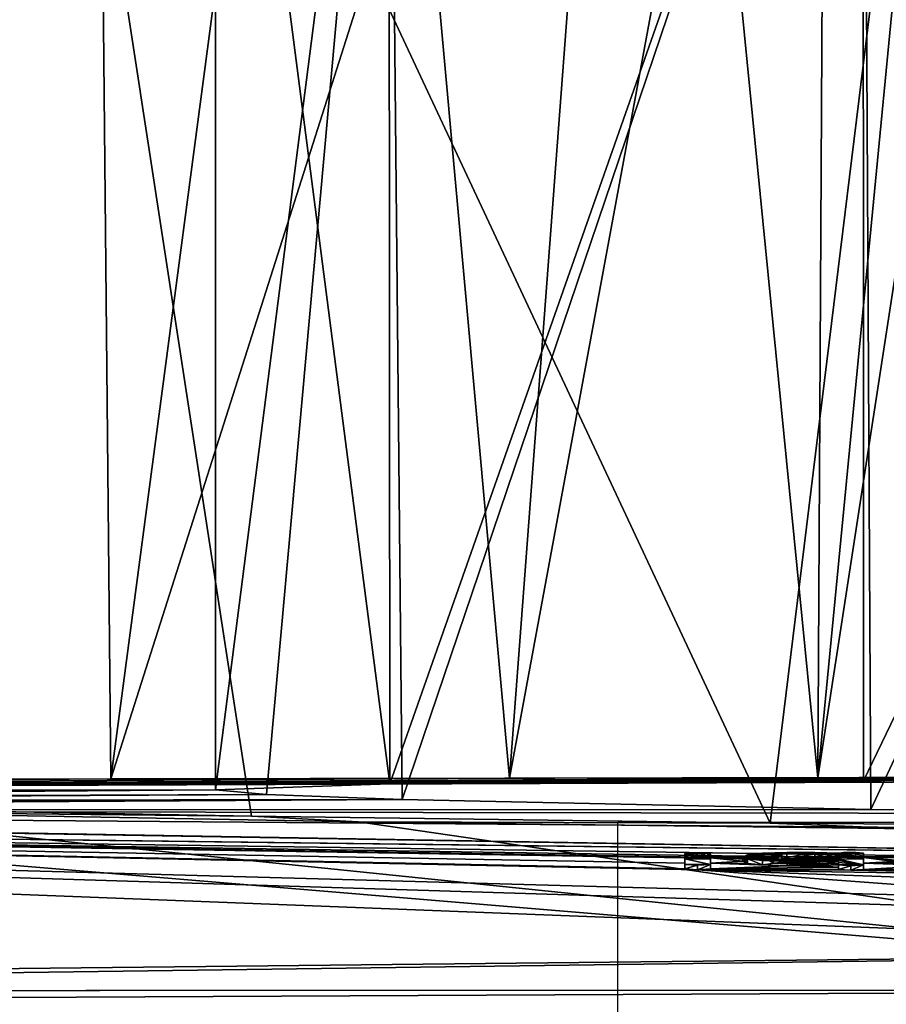
# Model space of a CAD drawing. Units: millimetres. Extents: x -82 to 82, y 17 to 106.
# Drawn here: x -17 to -7, y 35 to 46 of the extents above; entities that cross this region are included whole.
import ezdxf

# ---------------------------------------------------------------- set-up
doc = ezdxf.new("R2010")
doc.units = ezdxf.units.MM
doc.header["$LTSCALE"] = 81.481481
for name, color, linetype in [('1', 7, 'CONTINUOUS'), ('122', 7, 'CONTINUOUS'), ('14', 7, 'CONTINUOUS'), ('173', 7, 'CONTINUOUS'), ('174', 7, 'CONTINUOUS'), ('19', 7, 'CONTINUOUS'), ('2', 7, 'CONTINUOUS'), ('286', 7, 'CONTINUOUS'), ('288', 7, 'CONTINUOUS'), ('325', 7, 'CONTINUOUS'), ('329', 7, 'CONTINUOUS'), ('332', 7, 'CONTINUOUS'), ('83', 7, 'CONTINUOUS'), ('84', 7, 'CONTINUOUS'), ('85', 7, 'CONTINUOUS'), ('86', 7, 'CONTINUOUS'), ('87', 7, 'CONTINUOUS'), ('88', 7, 'CONTINUOUS'), ('89', 7, 'CONTINUOUS'), ('90', 7, 'CONTINUOUS'), ('91', 7, 'CONTINUOUS'), ('92', 7, 'CONTINUOUS'), ('93', 7, 'CONTINUOUS'), ('94', 7, 'CONTINUOUS'), ('95', 7, 'CONTINUOUS')]:
    doc.layers.add(name, color=color, linetype=linetype)

msp = doc.modelspace()

# ---------------------------------------------------------------- linework, layer by layer
at = {"layer": '1', "color": 254, "linetype": 'Continuous', "true_color": 0xe6e6e6}
for points in [[(-5.315, 37.502, 0), (-2.788, 37.501, -0.364), (-40.516, 37.322), (-5.315, 37.502, 0)], [(-2.788, 37.501, -0.364), (0, 37.5, -0.5), (-40.516, 37.322), (-2.788, 37.501, -0.364)], [(0, 37.5, -0.5), (0, 37.493, -11.58), (-40.516, 37.322), (0, 37.5, -0.5)], [(0, 37.493, -11.58), (0, 37.472, -22.5), (-40.516, 37.322), (0, 37.493, -11.58)], [(0, 37.472, -22.5), (-7.249, 37.462, -24.442), (-40.516, 37.322), (0, 37.472, -22.5)], [(-7.249, 37.462, -24.442), (-12.551, 37.429, -29.738), (-40.516, 37.322), (-7.249, 37.462, -24.442)], [(-12.551, 37.429, -29.738), (-14.5, 37.362, -37), (-40.516, 37.322), (-12.551, 37.429, -29.738)], [(-14.5, 37.362, -37), (-29.858, 37.243, -39.527), (-40.516, 37.322), (-14.5, 37.362, -37)], [(-28.965, 37.25, -39.569), (-29.858, 37.243, -39.527), (-14.5, 37.362, -37), (-28.965, 37.25, -39.569)], [(-28.815, 37.251, -39.584), (-28.965, 37.25, -39.569), (-14.5, 37.362, -37), (-28.815, 37.251, -39.584)], [(-28.665, 37.252, -39.598), (-28.815, 37.251, -39.584), (-14.5, 37.362, -37), (-28.665, 37.252, -39.598)], [(-28.665, 37.252, -39.598), (-14.5, 37.362, -37), (-13.929, 37.31, -41.03), (-28.665, 37.252, -39.598)], [(-27.601, 37.201, -43.167), (-31.959, 37.169, -42.737), (-12.411, 37.254, -44.498), (-27.601, 37.201, -43.167)], [(-31.959, 37.169, -42.737), (-28.059, 37.205, -42.737), (-12.411, 37.254, -44.498), (-31.959, 37.169, -42.737)], [(-31.664, 37.139, -44.47), (-30.013, 37.155, -44.47), (-12.411, 37.254, -44.498), (-31.664, 37.139, -44.47)], [(-7.17, 37.143, -49.603), (-31.664, 37.139, -44.47), (-12.411, 37.254, -44.498), (-7.17, 37.143, -49.603)], [(-30.013, 37.155, -44.47), (-28.353, 37.169, -44.47), (-12.411, 37.254, -44.498), (-30.013, 37.155, -44.47)], [(-27.78, 37.258, -39.727), (-28.665, 37.252, -39.598), (-13.929, 37.31, -41.03), (-27.78, 37.258, -39.727)], [(-28.353, 37.169, -44.47), (-27.823, 37.178, -44.252), (-12.411, 37.254, -44.498), (-28.353, 37.169, -44.47)], [(-28.059, 37.205, -42.737), (-27.773, 37.233, -41.266), (-12.411, 37.254, -44.498), (-28.059, 37.205, -42.737)], [(-27.823, 37.178, -44.252), (-27.601, 37.19, -43.718), (-12.411, 37.254, -44.498), (-27.823, 37.178, -44.252)], [(-27.632, 37.258, -39.755), (-27.78, 37.258, -39.727), (-13.929, 37.31, -41.03), (-27.632, 37.258, -39.755)], [(-27.773, 37.233, -41.266), (-27.485, 37.259, -39.784), (-13.929, 37.31, -41.03), (-27.773, 37.233, -41.266)], [(-12.411, 37.254, -44.498), (-27.773, 37.233, -41.266), (-13.929, 37.31, -41.03), (-12.411, 37.254, -44.498)], [(-27.485, 37.259, -39.784), (-27.632, 37.258, -39.755), (-13.929, 37.31, -41.03), (-27.485, 37.259, -39.784)], [(-27.601, 37.196, -43.443), (-27.601, 37.201, -43.167), (-12.411, 37.254, -44.498), (-27.601, 37.196, -43.443)], [(-27.601, 37.19, -43.718), (-27.601, 37.196, -43.443), (-12.411, 37.254, -44.498), (-27.601, 37.19, -43.718)], [(-32.197, 37.138, -44.249), (-1.728, 36.619, -61.8), (-40.146, 37.106, -40.139), (-32.197, 37.138, -44.249)], [(-31.664, 37.139, -44.47), (-1.728, 36.619, -61.8), (-32.197, 37.138, -44.249), (-31.664, 37.139, -44.47)], [(0, 37.091, -51.5), (-31.664, 37.139, -44.47), (-7.17, 37.143, -49.603), (0, 37.091, -51.5)], [(-1.728, 36.619, -61.8), (-31.664, 37.139, -44.47), (0, 36.887, -56.733), (-1.728, 36.619, -61.8)], [(0, 36.887, -56.733), (-31.664, 37.139, -44.47), (0, 37.091, -51.5), (0, 36.887, -56.733)], [(-40.7, 35.105, -80.207), (-40.146, 37.106, -40.139), (0, 35.541, -75.663), (-40.7, 35.105, -80.207)], [(-1.728, 36.619, -61.8), (-1.835, 36.618, -61.804), (-40.146, 37.106, -40.139), (-1.728, 36.619, -61.8)], [(-1.835, 36.618, -61.804), (-6.08, 36.615, -61.804), (-40.146, 37.106, -40.139), (-1.835, 36.618, -61.804)], [(-6.08, 36.615, -61.804), (-8.107, 36.611, -61.812), (-40.146, 37.106, -40.139), (-6.08, 36.615, -61.804)], [(-8.107, 36.611, -61.812), (-9.062, 36.607, -61.849), (-40.146, 37.106, -40.139), (-8.107, 36.611, -61.812)], [(-9.25, 36.54, -62.918), (-9.25, 36.477, -63.895), (-40.146, 37.106, -40.139), (-9.25, 36.54, -62.918)], [(-9.25, 36.477, -63.895), (-9.107, 36.467, -64.038), (-40.146, 37.106, -40.139), (-9.25, 36.477, -63.895)], [(-9.25, 36.601, -61.948), (-9.25, 36.54, -62.918), (-40.146, 37.106, -40.139), (-9.25, 36.601, -61.948)], [(-9.221, 36.605, -61.878), (-9.25, 36.601, -61.948), (-40.146, 37.106, -40.139), (-9.221, 36.605, -61.878)], [(-9.151, 36.607, -61.849), (-9.221, 36.605, -61.878), (-40.146, 37.106, -40.139), (-9.151, 36.607, -61.849)], [(-9.062, 36.607, -61.849), (-9.151, 36.607, -61.849), (-40.146, 37.106, -40.139), (-9.062, 36.607, -61.849)], [(-40.146, 37.106, -40.139), (-9.107, 36.467, -64.038), (-4.42, 36.119, -68.863), (-40.146, 37.106, -40.139)], [(0, 35.541, -75.663), (-40.146, 37.106, -40.139), (-3.455, 35.967, -70.755), (0, 35.541, -75.663)], [(-3.455, 35.967, -70.755), (-40.146, 37.106, -40.139), (-4.42, 36.119, -68.863), (-3.455, 35.967, -70.755)], [(-8.107, 36.611, -61.812), (-8.381, 36.602, -61.954), (-9.062, 36.607, -61.849), (-8.107, 36.611, -61.812)], [(-9.062, 36.607, -61.849), (-8.381, 36.602, -61.954), (-8.992, 36.606, -61.878), (-9.062, 36.607, -61.849)], [(-8.992, 36.606, -61.878), (-8.381, 36.602, -61.954), (-8.963, 36.601, -61.948), (-8.992, 36.606, -61.878)], [(-8.381, 36.602, -61.954), (-8.549, 36.585, -62.229), (-8.963, 36.601, -61.948), (-8.381, 36.602, -61.954)], [(-8.549, 36.585, -62.229), (-8.599, 36.562, -62.59), (-8.963, 36.601, -61.948), (-8.549, 36.585, -62.229)], [(-8.963, 36.601, -61.948), (-8.599, 36.562, -62.59), (-8.963, 36.541, -62.918), (-8.963, 36.601, -61.948)], [(-8.164, 36.591, -62.137), (-7.53, 36.585, -62.251), (-8.304, 36.569, -62.497), (-8.164, 36.591, -62.137)], [(-8.304, 36.569, -62.497), (-7.53, 36.585, -62.251), (-7.53, 36.562, -62.63), (-8.304, 36.569, -62.497)], [(-7.88, 36.598, -62.035), (-7.642, 36.595, -62.098), (-8.164, 36.591, -62.137), (-7.88, 36.598, -62.035)], [(-7.642, 36.595, -62.098), (-7.53, 36.585, -62.251), (-8.164, 36.591, -62.137), (-7.642, 36.595, -62.098)], [(-6.08, 36.615, -61.804), (-6.369, 36.613, -61.821), (-8.107, 36.611, -61.812), (-6.08, 36.615, -61.804)], [(-8.107, 36.611, -61.812), (-6.369, 36.613, -61.821), (-7.795, 36.611, -61.825), (-8.107, 36.611, -61.812)], [(-7.795, 36.611, -61.825), (-6.369, 36.613, -61.821), (-7.339, 36.61, -61.85), (-7.795, 36.611, -61.825)], [(-7.523, 36.602, -61.981), (-7.795, 36.611, -61.825), (-7.472, 36.609, -61.862), (-7.523, 36.602, -61.981)], [(-7.472, 36.609, -61.862), (-7.795, 36.611, -61.825), (-7.339, 36.61, -61.85), (-7.472, 36.609, -61.862)], [(-6.369, 36.613, -61.821), (-6.69, 36.603, -61.989), (-7.339, 36.61, -61.85), (-6.369, 36.613, -61.821)], [(-7.339, 36.61, -61.85), (-6.69, 36.603, -61.989), (-7.252, 36.604, -61.948), (-7.339, 36.61, -61.85)], [(-6.891, 36.576, -62.42), (-6.903, 36.558, -62.703), (-7.252, 36.604, -61.948), (-6.891, 36.576, -62.42)], [(-7.252, 36.604, -61.948), (-6.903, 36.558, -62.703), (-7.252, 36.54, -62.982), (-7.252, 36.604, -61.948)], [(-6.69, 36.603, -61.989), (-6.891, 36.576, -62.42), (-7.252, 36.604, -61.948), (-6.69, 36.603, -61.989)], [(-8.963, 36.477, -63.895), (-7.53, 36.471, -64.024), (-9.107, 36.467, -64.038), (-8.963, 36.477, -63.895)], [(-8.599, 36.562, -62.59), (-8.548, 36.539, -62.953), (-8.963, 36.541, -62.918), (-8.599, 36.562, -62.59)], [(-8.382, 36.521, -63.241), (-8.103, 36.511, -63.399), (-8.963, 36.541, -62.918), (-8.382, 36.521, -63.241)], [(-8.963, 36.541, -62.918), (-8.103, 36.511, -63.399), (-8.963, 36.477, -63.895), (-8.963, 36.541, -62.918)], [(-8.548, 36.539, -62.953), (-8.382, 36.521, -63.241), (-8.963, 36.541, -62.918), (-8.548, 36.539, -62.953)], [(-8.103, 36.511, -63.399), (-7.53, 36.496, -63.639), (-8.963, 36.477, -63.895), (-8.103, 36.511, -63.399)], [(-7.53, 36.496, -63.639), (-7.53, 36.471, -64.024), (-8.963, 36.477, -63.895), (-7.53, 36.496, -63.639)], [(-8.261, 36.542, -62.924), (-8.304, 36.569, -62.497), (-7.53, 36.562, -62.63), (-8.261, 36.542, -62.924)], [(-7.53, 36.537, -63.011), (-8.261, 36.542, -62.924), (-7.53, 36.562, -62.63), (-7.53, 36.537, -63.011)], [(-7.965, 36.526, -63.175), (-8.261, 36.542, -62.924), (-7.745, 36.528, -63.156), (-7.965, 36.526, -63.175)], [(-7.745, 36.528, -63.156), (-8.261, 36.542, -62.924), (-7.53, 36.537, -63.011), (-7.745, 36.528, -63.156)], [(-7.787, 36.512, -63.397), (-7.53, 36.496, -63.639), (-8.103, 36.511, -63.399), (-7.787, 36.512, -63.397)], [(-7.53, 36.522, -63.256), (-7.53, 36.496, -63.639), (-7.787, 36.512, -63.397), (-7.53, 36.522, -63.256)], [(-6.903, 36.558, -62.703), (-6.844, 36.54, -62.99), (-7.252, 36.54, -62.982), (-6.903, 36.558, -62.703)], [(-6.688, 36.524, -63.231), (-6.474, 36.516, -63.372), (-7.252, 36.54, -62.982), (-6.688, 36.524, -63.231)], [(-6.474, 36.516, -63.372), (-7.252, 36.471, -64.024), (-7.252, 36.54, -62.982), (-6.474, 36.516, -63.372)], [(-6.844, 36.54, -62.99), (-6.688, 36.524, -63.231), (-7.252, 36.54, -62.982), (-6.844, 36.54, -62.99)], [(-6.474, 36.516, -63.372), (-3.712, 36.475, -64.024), (-7.252, 36.471, -64.024), (-6.474, 36.516, -63.372)], [(-3.712, 36.475, -64.024), (-3.573, 36.466, -64.163), (-7.252, 36.471, -64.024), (-3.712, 36.475, -64.024)], [(-7.53, 36.471, -64.024), (-7.391, 36.462, -64.163), (-9.107, 36.467, -64.038), (-7.53, 36.471, -64.024)], [(-9.107, 36.467, -64.038), (-7.391, 36.462, -64.163), (-2.091, 36.362, -65.662), (-9.107, 36.467, -64.038)], [(-4.42, 36.119, -68.863), (-9.107, 36.467, -64.038), (-3.871, 36.277, -66.816), (-4.42, 36.119, -68.863)], [(-3.871, 36.277, -66.816), (-9.107, 36.467, -64.038), (-2.091, 36.362, -65.662), (-3.871, 36.277, -66.816)], [(-7.252, 36.471, -64.024), (-3.573, 36.466, -64.163), (-7.391, 36.462, -64.163), (-7.252, 36.471, -64.024)], [(-7.391, 36.462, -64.163), (-3.573, 36.466, -64.163), (0, 36.431, -64.688), (-7.391, 36.462, -64.163)], [(-2.091, 36.362, -65.662), (-7.391, 36.462, -64.163), (0, 36.431, -64.688), (-2.091, 36.362, -65.662)], [(-40.7, 35.105, -80.207), (0, 35.541, -75.663), (-31.903, 35.112, -80.212), (-40.7, 35.105, -80.207)], [(0, 35.121, -80.219), (-31.903, 35.112, -80.212), (0, 35.541, -75.663), (0, 35.121, -80.219)]]:
    msp.add_3dface(points, dxfattribs=at)
at = {"layer": '122', "color": 250, "linetype": 'Continuous', "true_color": 0x333333}
for points in [[(-8.963, 36.651, -61.948), (-9.25, 36.651, -61.948), (-9.221, 36.655, -61.878), (-8.963, 36.651, -61.948)], [(-8.963, 36.651, -61.948), (-8.963, 36.591, -62.918), (-9.25, 36.651, -61.948), (-8.963, 36.651, -61.948)], [(-9.25, 36.651, -61.948), (-8.963, 36.591, -62.918), (-9.25, 36.59, -62.918), (-9.25, 36.651, -61.948)], [(-8.963, 36.591, -62.918), (-8.963, 36.527, -63.895), (-9.25, 36.59, -62.918), (-8.963, 36.591, -62.918)], [(-8.963, 36.527, -63.895), (-9.25, 36.527, -63.895), (-9.25, 36.59, -62.918), (-8.963, 36.527, -63.895)], [(-9.151, 36.657, -61.849), (-8.992, 36.656, -61.878), (-9.221, 36.655, -61.878), (-9.151, 36.657, -61.849)], [(-8.992, 36.656, -61.878), (-8.963, 36.651, -61.948), (-9.221, 36.655, -61.878), (-8.992, 36.656, -61.878)], [(-9.062, 36.657, -61.849), (-8.992, 36.656, -61.878), (-9.151, 36.657, -61.849), (-9.062, 36.657, -61.849)], [(-8.599, 36.612, -62.59), (-8.549, 36.635, -62.229), (-8.304, 36.619, -62.497), (-8.599, 36.612, -62.59)], [(-8.599, 36.612, -62.59), (-8.304, 36.619, -62.497), (-8.261, 36.592, -62.924), (-8.599, 36.612, -62.59)], [(-8.548, 36.589, -62.953), (-8.599, 36.612, -62.59), (-8.261, 36.592, -62.924), (-8.548, 36.589, -62.953)], [(-8.549, 36.635, -62.229), (-8.381, 36.652, -61.954), (-8.164, 36.641, -62.137), (-8.549, 36.635, -62.229)], [(-8.549, 36.635, -62.229), (-8.164, 36.641, -62.137), (-8.304, 36.619, -62.497), (-8.549, 36.635, -62.229)], [(-8.548, 36.589, -62.953), (-8.261, 36.592, -62.924), (-7.965, 36.576, -63.175), (-8.548, 36.589, -62.953)], [(-8.382, 36.571, -63.241), (-8.548, 36.589, -62.953), (-7.965, 36.576, -63.175), (-8.382, 36.571, -63.241)], [(-7.523, 36.652, -61.981), (-8.381, 36.652, -61.954), (-7.795, 36.661, -61.825), (-7.523, 36.652, -61.981)], [(-8.381, 36.652, -61.954), (-8.107, 36.661, -61.812), (-7.795, 36.661, -61.825), (-8.381, 36.652, -61.954)], [(-8.381, 36.652, -61.954), (-7.523, 36.652, -61.981), (-7.88, 36.648, -62.035), (-8.381, 36.652, -61.954)], [(-8.381, 36.652, -61.954), (-7.88, 36.648, -62.035), (-8.164, 36.641, -62.137), (-8.381, 36.652, -61.954)], [(-7.523, 36.652, -61.981), (-7.642, 36.645, -62.098), (-7.88, 36.648, -62.035), (-7.523, 36.652, -61.981)], [(-7.53, 36.587, -63.011), (-7.53, 36.572, -63.256), (-7.745, 36.578, -63.156), (-7.53, 36.587, -63.011)], [(-7.523, 36.652, -61.981), (-7.53, 36.635, -62.251), (-7.642, 36.645, -62.098), (-7.523, 36.652, -61.981)], [(-7.523, 36.652, -61.981), (-7.252, 36.59, -62.982), (-7.53, 36.635, -62.251), (-7.523, 36.652, -61.981)], [(-7.252, 36.59, -62.982), (-7.53, 36.612, -62.63), (-7.53, 36.635, -62.251), (-7.252, 36.59, -62.982)], [(-7.252, 36.59, -62.982), (-7.53, 36.587, -63.011), (-7.53, 36.612, -62.63), (-7.252, 36.59, -62.982)], [(-7.252, 36.59, -62.982), (-7.252, 36.521, -64.024), (-7.53, 36.587, -63.011), (-7.252, 36.59, -62.982)], [(-7.252, 36.521, -64.024), (-7.53, 36.572, -63.256), (-7.53, 36.587, -63.011), (-7.252, 36.521, -64.024)], [(-7.252, 36.654, -61.948), (-7.523, 36.652, -61.981), (-7.472, 36.659, -61.862), (-7.252, 36.654, -61.948)], [(-7.252, 36.654, -61.948), (-7.252, 36.59, -62.982), (-7.523, 36.652, -61.981), (-7.252, 36.654, -61.948)], [(-7.252, 36.654, -61.948), (-7.472, 36.659, -61.862), (-7.339, 36.66, -61.85), (-7.252, 36.654, -61.948)], [(-8.963, 36.527, -63.895), (-9.107, 36.517, -64.038), (-9.25, 36.527, -63.895), (-8.963, 36.527, -63.895)], [(-7.53, 36.572, -63.256), (-8.382, 36.571, -63.241), (-7.965, 36.576, -63.175), (-7.53, 36.572, -63.256)], [(-7.53, 36.572, -63.256), (-7.787, 36.562, -63.397), (-8.382, 36.571, -63.241), (-7.53, 36.572, -63.256)], [(-7.787, 36.562, -63.397), (-8.103, 36.561, -63.399), (-8.382, 36.571, -63.241), (-7.787, 36.562, -63.397)], [(-7.53, 36.572, -63.256), (-7.965, 36.576, -63.175), (-7.745, 36.578, -63.156), (-7.53, 36.572, -63.256)], [(-7.53, 36.572, -63.256), (-7.252, 36.521, -64.024), (-7.53, 36.547, -63.639), (-7.53, 36.572, -63.256)], [(-7.252, 36.521, -64.024), (-7.53, 36.521, -64.024), (-7.53, 36.547, -63.639), (-7.252, 36.521, -64.024)], [(-7.53, 36.521, -64.024), (-7.252, 36.521, -64.024), (-7.391, 36.512, -64.163), (-7.53, 36.521, -64.024)]]:
    msp.add_3dface(points, dxfattribs=at)
at = {"layer": '14', "color": 254, "linetype": 'Continuous', "true_color": 0xe6e6e6}
for points in [[(0, 35.121, 80.219), (-31.592, 35.112, 80.212), (-79.503, 34.732, 80.822), (0, 35.121, 80.219)], [(0, 34.818, 80.847), (0, 35.121, 80.219), (-79.503, 34.732, 80.822), (0, 34.818, 80.847)]]:
    msp.add_3dface(points, dxfattribs=at)
at = {"layer": '173', "color": 7, "linetype": 'Continuous'}
for points in [[(-15.8, 50.9, 5.758), (-19.346, 37.472, 8.597), (-16.913, 55.409, 6.643), (-15.8, 50.9, 5.758)], [(-7.762, 37.497, 1.723), (-7.7, 48.4, 1.804), (-6.031, 55.409, 1.433), (-7.762, 37.497, 1.723)], [(-5.7, 50.9, 1.319), (-7.762, 37.497, 1.723), (-6.031, 55.409, 1.433), (-5.7, 50.9, 1.319)], [(-15.671, 37.484, 5.524), (-19.346, 37.472, 8.597), (-15.8, 50.9, 5.758), (-15.671, 37.484, 5.524)], [(-14.056, 49.689, 4.604), (-15.671, 37.484, 5.524), (-15.8, 50.9, 5.758), (-14.056, 49.689, 4.604)], [(-11.209, 37.493, 2.998), (-12.2, 48.4, 3.573), (-10.2, 50.9, 2.696), (-11.209, 37.493, 2.998)], [(-8.963, 49.663, 2.22), (-11.209, 37.493, 2.998), (-10.2, 50.9, 2.696), (-8.963, 49.663, 2.22)], [(-4.956, 37.502, 1.052), (-7.762, 37.497, 1.723), (-5.7, 50.9, 1.319), (-4.956, 37.502, 1.052)], [(-12.2, 48.4, 3.573), (-15.671, 37.484, 5.524), (-14.056, 49.689, 4.604), (-12.2, 48.4, 3.573)], [(-7.762, 37.497, 1.723), (-11.209, 37.493, 2.998), (-8.963, 49.663, 2.22), (-7.762, 37.497, 1.723)], [(-7.7, 48.4, 1.804), (-7.762, 37.497, 1.723), (-8.963, 49.663, 2.22), (-7.7, 48.4, 1.804)], [(-11.209, 37.493, 2.998), (-15.671, 37.484, 5.524), (-12.2, 48.4, 3.573), (-11.209, 37.493, 2.998)]]:
    msp.add_3dface(points, dxfattribs=at)
at = {"layer": '174', "color": 7, "linetype": 'Continuous'}
for points in [[(-19.369, 37.163, 47.384), (-14.098, 37.067, 51.499), (-16.916, 55.409, 49.355), (-19.369, 37.163, 47.384)], [(-14.098, 37.067, 51.499), (-8.295, 36.99, 54.119), (-16.916, 55.409, 49.355), (-14.098, 37.067, 51.499)], [(-16.916, 55.409, 49.355), (-8.295, 36.99, 54.119), (-6.034, 55.409, 54.567), (-16.916, 55.409, 49.355)], [(-8.295, 36.99, 54.119), (-4.621, 36.961, 55.012), (-6.034, 55.409, 54.567), (-8.295, 36.99, 54.119)]]:
    msp.add_3dface(points, dxfattribs=at)
at = {"layer": '19', "color": 254, "linetype": 'Continuous', "true_color": 0xe6e6e6}
for points in [[(-31.903, 35.112, -80.212), (0, 35.121, -80.219), (-79.503, 34.732, -80.822), (-31.903, 35.112, -80.212)], [(-79.503, 34.732, -80.822), (0, 35.121, -80.219), (0, 34.818, -80.847), (-79.503, 34.732, -80.822)]]:
    msp.add_3dface(points, dxfattribs=at)
at = {"layer": '2', "color": 254, "linetype": 'Continuous', "true_color": 0xe6e6e6}
for points in [[(-5.315, 37.502, 0), (-40.516, 37.322), (-11.264, 37.492, 1.821), (-5.315, 37.502, 0)], [(-11.264, 37.492, 1.821), (-40.516, 37.322), (-16.972, 37.48, 5.105), (-11.264, 37.492, 1.821)], [(-31.592, 35.112, 80.212), (0, 35.121, 80.219), (-25.731, 37.264, 40.269), (-31.592, 35.112, 80.212)], [(-25.731, 37.264, 40.269), (0, 35.121, 80.219), (-19.49, 37.124, 48.812), (-25.731, 37.264, 40.269)], [(-19.49, 37.124, 48.812), (0, 35.121, 80.219), (-12.901, 37.003, 53.433), (-19.49, 37.124, 48.812)], [(-12.901, 37.003, 53.433), (0, 35.121, 80.219), (-6.722, 36.927, 55.717), (-12.901, 37.003, 53.433)]]:
    msp.add_3dface(points, dxfattribs=at)
at = {"layer": '286', "color": 7, "linetype": 'Continuous'}
for points in [[(-14.5, 37.362, -37), (-12.551, 37.429, -29.738), (-14.5, 52.5, -37), (-14.5, 37.362, -37)], [(-14.5, 52.5, -37), (-12.551, 37.429, -29.738), (-12.561, 52.5, -29.757), (-14.5, 52.5, -37)], [(-12.561, 52.5, -29.757), (-12.551, 37.429, -29.738), (-7.254, 52.5, -24.445), (-12.561, 52.5, -29.757)], [(-12.551, 37.429, -29.738), (-7.249, 37.462, -24.442), (-7.254, 52.5, -24.445), (-12.551, 37.429, -29.738)], [(-7.254, 52.5, -24.445), (-7.249, 37.462, -24.442), (-0.002, 52.5, -22.5), (-7.254, 52.5, -24.445)], [(-7.249, 37.462, -24.442), (0, 37.472, -22.5), (-0.002, 52.5, -22.5), (-7.249, 37.462, -24.442)]]:
    msp.add_3dface(points, dxfattribs=at)
at = {"layer": '288', "color": 7, "linetype": 'Continuous'}
for points in [[(-13.929, 37.31, -41.03), (-14.5, 37.362, -37), (-12.559, 52.5, -44.247), (-13.929, 37.31, -41.03)], [(-14.5, 37.362, -37), (-14.5, 52.5, -37), (-12.559, 52.5, -44.247), (-14.5, 37.362, -37)], [(-12.411, 37.254, -44.498), (-13.929, 37.31, -41.03), (-12.559, 52.5, -44.247), (-12.411, 37.254, -44.498)], [(-7.25, 52.5, -49.557), (-12.411, 37.254, -44.498), (-12.559, 52.5, -44.247), (-7.25, 52.5, -49.557)], [(-7.17, 37.143, -49.603), (-12.411, 37.254, -44.498), (-7.25, 52.5, -49.557), (-7.17, 37.143, -49.603)], [(0.002, 52.5, -51.5), (-7.17, 37.143, -49.603), (-7.25, 52.5, -49.557), (0.002, 52.5, -51.5)], [(0, 37.091, -51.5), (-7.17, 37.143, -49.603), (0.002, 52.5, -51.5), (0, 37.091, -51.5)]]:
    msp.add_3dface(points, dxfattribs=at)
at = {"layer": '325', "linetype": 'Continuous'}
for points in [[(-19.369, 37.163, 47.384), (-19.49, 37.124, 48.812), (-14.098, 37.067, 51.499), (-19.369, 37.163, 47.384)], [(-19.49, 37.124, 48.812), (-12.901, 37.003, 53.433), (-14.098, 37.067, 51.499), (-19.49, 37.124, 48.812)], [(-14.098, 37.067, 51.499), (-12.901, 37.003, 53.433), (-8.295, 36.99, 54.119), (-14.098, 37.067, 51.499)], [(-12.901, 37.003, 53.433), (-6.722, 36.927, 55.717), (-8.295, 36.99, 54.119), (-12.901, 37.003, 53.433)], [(-8.295, 36.99, 54.119), (-6.722, 36.927, 55.717), (-4.621, 36.961, 55.012), (-8.295, 36.99, 54.119)]]:
    msp.add_3dface(points, dxfattribs=at)
at = {"layer": '329', "linetype": 'Continuous'}
for points in [[(-20.861, 37.466, 9.762), (-16.136, 37.482, 5.556), (-21.318, 37.464, 9.683), (-20.861, 37.466, 9.762)], [(-16.136, 37.482, 5.556), (-16.467, 37.481, 5.222), (-21.318, 37.464, 9.683), (-16.136, 37.482, 5.556)], [(-16.467, 37.481, 5.222), (-16.972, 37.48, 5.105), (-21.318, 37.464, 9.683), (-16.467, 37.481, 5.222)], [(-20.861, 37.466, 9.762), (-19.346, 37.472, 8.597), (-16.136, 37.482, 5.556), (-20.861, 37.466, 9.762)], [(-19.346, 37.472, 8.597), (-15.671, 37.484, 5.524), (-16.136, 37.482, 5.556), (-19.346, 37.472, 8.597)], [(-11.264, 37.492, 1.821), (-16.972, 37.48, 5.105), (-10.867, 37.493, 2.051), (-11.264, 37.492, 1.821)], [(-10.867, 37.493, 2.051), (-16.972, 37.48, 5.105), (-16.467, 37.481, 5.222), (-10.867, 37.493, 2.051)], [(-16.136, 37.482, 5.556), (-10.705, 37.493, 2.572), (-16.467, 37.481, 5.222), (-16.136, 37.482, 5.556)], [(-10.705, 37.493, 2.572), (-10.867, 37.493, 2.051), (-16.467, 37.481, 5.222), (-10.705, 37.493, 2.572)], [(-15.671, 37.484, 5.524), (-11.209, 37.493, 2.998), (-16.136, 37.482, 5.556), (-15.671, 37.484, 5.524)], [(-16.136, 37.482, 5.556), (-11.209, 37.493, 2.998), (-10.705, 37.493, 2.572), (-16.136, 37.482, 5.556)], [(-5.315, 37.502, 0), (-11.264, 37.492, 1.821), (-5.02, 37.502, 0.17), (-5.315, 37.502, 0)], [(-11.264, 37.492, 1.821), (-4.981, 37.502, 0.265), (-5.02, 37.502, 0.17), (-11.264, 37.492, 1.821)], [(-4.981, 37.502, 0.265), (-11.264, 37.492, 1.821), (-10.867, 37.493, 2.051), (-4.981, 37.502, 0.265)], [(-11.209, 37.493, 2.998), (-7.762, 37.497, 1.723), (-10.705, 37.493, 2.572), (-11.209, 37.493, 2.998)], [(-4.944, 37.502, 0.874), (-4.938, 37.502, 0.561), (-10.867, 37.493, 2.051), (-4.944, 37.502, 0.874)], [(-10.705, 37.493, 2.572), (-4.944, 37.502, 0.874), (-10.867, 37.493, 2.051), (-10.705, 37.493, 2.572)], [(-4.938, 37.502, 0.561), (-4.981, 37.502, 0.265), (-10.867, 37.493, 2.051), (-4.938, 37.502, 0.561)], [(-4.956, 37.502, 1.052), (-4.944, 37.502, 0.874), (-10.705, 37.493, 2.572), (-4.956, 37.502, 1.052)], [(-7.762, 37.497, 1.723), (-4.956, 37.502, 1.052), (-10.705, 37.493, 2.572), (-7.762, 37.497, 1.723)]]:
    msp.add_3dface(points, dxfattribs=at)
at = {"layer": '332', "linetype": 'Continuous'}
for points in [[(-10, 37), (10, 37), (-10, 17), (-10, 37)], [(10, 37), (10, 17), (-10, 17), (10, 37)]]:
    msp.add_3dface(points, dxfattribs=at)
at = {"layer": '83', "color": 254, "linetype": 'Continuous', "true_color": 0xe6e6e6}
for points in [[(-7.252, 36.604, -61.948), (-7.252, 36.54, -62.982), (-7.252, 36.654, -61.948), (-7.252, 36.604, -61.948)], [(-7.252, 36.654, -61.948), (-7.252, 36.54, -62.982), (-7.252, 36.59, -62.982), (-7.252, 36.654, -61.948)], [(-7.252, 36.54, -62.982), (-7.252, 36.471, -64.024), (-7.252, 36.59, -62.982), (-7.252, 36.54, -62.982)], [(-7.252, 36.59, -62.982), (-7.252, 36.471, -64.024), (-7.252, 36.521, -64.024), (-7.252, 36.59, -62.982)]]:
    msp.add_3dface(points, dxfattribs=at)
at = {"layer": '84', "color": 254, "linetype": 'Continuous', "true_color": 0xe6e6e6}
for points in [[(-7.523, 36.652, -61.981), (-7.472, 36.609, -61.862), (-7.472, 36.659, -61.862), (-7.523, 36.652, -61.981)], [(-7.523, 36.602, -61.981), (-7.472, 36.609, -61.862), (-7.523, 36.652, -61.981), (-7.523, 36.602, -61.981)], [(-7.472, 36.659, -61.862), (-7.339, 36.61, -61.85), (-7.339, 36.66, -61.85), (-7.472, 36.659, -61.862)], [(-7.472, 36.609, -61.862), (-7.339, 36.61, -61.85), (-7.472, 36.659, -61.862), (-7.472, 36.609, -61.862)], [(-7.339, 36.61, -61.85), (-7.252, 36.604, -61.948), (-7.339, 36.66, -61.85), (-7.339, 36.61, -61.85)], [(-7.252, 36.604, -61.948), (-7.252, 36.654, -61.948), (-7.339, 36.66, -61.85), (-7.252, 36.604, -61.948)]]:
    msp.add_3dface(points, dxfattribs=at)
at = {"layer": '85', "color": 254, "linetype": 'Continuous', "true_color": 0xe6e6e6}
for points in [[(-8.599, 36.612, -62.59), (-8.549, 36.585, -62.229), (-8.549, 36.635, -62.229), (-8.599, 36.612, -62.59)], [(-8.548, 36.539, -62.953), (-8.599, 36.562, -62.59), (-8.599, 36.612, -62.59), (-8.548, 36.539, -62.953)], [(-8.548, 36.589, -62.953), (-8.548, 36.539, -62.953), (-8.599, 36.612, -62.59), (-8.548, 36.589, -62.953)], [(-8.599, 36.562, -62.59), (-8.549, 36.585, -62.229), (-8.599, 36.612, -62.59), (-8.599, 36.562, -62.59)], [(-8.549, 36.635, -62.229), (-8.381, 36.602, -61.954), (-8.381, 36.652, -61.954), (-8.549, 36.635, -62.229)], [(-8.549, 36.585, -62.229), (-8.381, 36.602, -61.954), (-8.549, 36.635, -62.229), (-8.549, 36.585, -62.229)], [(-8.382, 36.521, -63.241), (-8.548, 36.539, -62.953), (-8.548, 36.589, -62.953), (-8.382, 36.521, -63.241)], [(-8.382, 36.571, -63.241), (-8.382, 36.521, -63.241), (-8.548, 36.589, -62.953), (-8.382, 36.571, -63.241)], [(-8.381, 36.652, -61.954), (-8.107, 36.611, -61.812), (-8.107, 36.661, -61.812), (-8.381, 36.652, -61.954)], [(-8.381, 36.602, -61.954), (-8.107, 36.611, -61.812), (-8.381, 36.652, -61.954), (-8.381, 36.602, -61.954)], [(-8.107, 36.611, -61.812), (-7.795, 36.611, -61.825), (-8.107, 36.661, -61.812), (-8.107, 36.611, -61.812)], [(-8.107, 36.661, -61.812), (-7.795, 36.611, -61.825), (-7.795, 36.661, -61.825), (-8.107, 36.661, -61.812)], [(-7.795, 36.611, -61.825), (-7.523, 36.602, -61.981), (-7.795, 36.661, -61.825), (-7.795, 36.611, -61.825)], [(-7.523, 36.602, -61.981), (-7.523, 36.652, -61.981), (-7.795, 36.661, -61.825), (-7.523, 36.602, -61.981)], [(-8.103, 36.561, -63.399), (-8.382, 36.521, -63.241), (-8.382, 36.571, -63.241), (-8.103, 36.561, -63.399)], [(-8.103, 36.511, -63.399), (-8.382, 36.521, -63.241), (-8.103, 36.561, -63.399), (-8.103, 36.511, -63.399)], [(-7.787, 36.512, -63.397), (-8.103, 36.511, -63.399), (-7.787, 36.562, -63.397), (-7.787, 36.512, -63.397)], [(-7.787, 36.562, -63.397), (-8.103, 36.511, -63.399), (-8.103, 36.561, -63.399), (-7.787, 36.562, -63.397)], [(-7.53, 36.522, -63.256), (-7.787, 36.512, -63.397), (-7.53, 36.572, -63.256), (-7.53, 36.522, -63.256)], [(-7.53, 36.572, -63.256), (-7.787, 36.512, -63.397), (-7.787, 36.562, -63.397), (-7.53, 36.572, -63.256)]]:
    msp.add_3dface(points, dxfattribs=at)
at = {"layer": '86', "color": 254, "linetype": 'Continuous', "true_color": 0xe6e6e6}
for points in [[(-7.53, 36.522, -63.256), (-7.53, 36.572, -63.256), (-7.53, 36.547, -63.639), (-7.53, 36.522, -63.256)], [(-7.53, 36.496, -63.639), (-7.53, 36.522, -63.256), (-7.53, 36.547, -63.639), (-7.53, 36.496, -63.639)], [(-7.53, 36.521, -64.024), (-7.53, 36.496, -63.639), (-7.53, 36.547, -63.639), (-7.53, 36.521, -64.024)], [(-7.53, 36.471, -64.024), (-7.53, 36.496, -63.639), (-7.53, 36.521, -64.024), (-7.53, 36.471, -64.024)]]:
    msp.add_3dface(points, dxfattribs=at)
at = {"layer": '87', "color": 254, "linetype": 'Continuous', "true_color": 0xe6e6e6}
for points in [[(-7.53, 36.471, -64.024), (-7.53, 36.521, -64.024), (-7.391, 36.512, -64.163), (-7.53, 36.471, -64.024)], [(-7.391, 36.462, -64.163), (-7.53, 36.471, -64.024), (-7.391, 36.512, -64.163), (-7.391, 36.462, -64.163)], [(-7.252, 36.471, -64.024), (-7.391, 36.462, -64.163), (-7.252, 36.521, -64.024), (-7.252, 36.471, -64.024)], [(-7.252, 36.521, -64.024), (-7.391, 36.462, -64.163), (-7.391, 36.512, -64.163), (-7.252, 36.521, -64.024)]]:
    msp.add_3dface(points, dxfattribs=at)
at = {"layer": '88', "color": 254, "linetype": 'Continuous', "true_color": 0xe6e6e6}
for points in [[(-7.53, 36.612, -62.63), (-7.53, 36.585, -62.251), (-7.53, 36.635, -62.251), (-7.53, 36.612, -62.63)], [(-7.53, 36.562, -62.63), (-7.53, 36.585, -62.251), (-7.53, 36.612, -62.63), (-7.53, 36.562, -62.63)], [(-7.53, 36.587, -63.011), (-7.53, 36.562, -62.63), (-7.53, 36.612, -62.63), (-7.53, 36.587, -63.011)], [(-7.53, 36.537, -63.011), (-7.53, 36.562, -62.63), (-7.53, 36.587, -63.011), (-7.53, 36.537, -63.011)]]:
    msp.add_3dface(points, dxfattribs=at)
at = {"layer": '89', "color": 254, "linetype": 'Continuous', "true_color": 0xe6e6e6}
for points in [[(-8.164, 36.591, -62.137), (-8.304, 36.569, -62.497), (-8.164, 36.641, -62.137), (-8.164, 36.591, -62.137)], [(-8.164, 36.641, -62.137), (-8.304, 36.569, -62.497), (-8.304, 36.619, -62.497), (-8.164, 36.641, -62.137)], [(-8.304, 36.569, -62.497), (-8.261, 36.542, -62.924), (-8.304, 36.619, -62.497), (-8.304, 36.569, -62.497)], [(-8.304, 36.619, -62.497), (-8.261, 36.542, -62.924), (-8.261, 36.592, -62.924), (-8.304, 36.619, -62.497)], [(-8.261, 36.542, -62.924), (-7.965, 36.526, -63.175), (-8.261, 36.592, -62.924), (-8.261, 36.542, -62.924)], [(-8.261, 36.592, -62.924), (-7.965, 36.526, -63.175), (-7.965, 36.576, -63.175), (-8.261, 36.592, -62.924)], [(-7.88, 36.598, -62.035), (-8.164, 36.591, -62.137), (-7.88, 36.648, -62.035), (-7.88, 36.598, -62.035)], [(-7.88, 36.648, -62.035), (-8.164, 36.591, -62.137), (-8.164, 36.641, -62.137), (-7.88, 36.648, -62.035)], [(-7.642, 36.645, -62.098), (-7.88, 36.598, -62.035), (-7.88, 36.648, -62.035), (-7.642, 36.645, -62.098)], [(-7.642, 36.595, -62.098), (-7.88, 36.598, -62.035), (-7.642, 36.645, -62.098), (-7.642, 36.595, -62.098)], [(-7.53, 36.537, -63.011), (-7.53, 36.587, -63.011), (-7.745, 36.578, -63.156), (-7.53, 36.537, -63.011)], [(-7.53, 36.635, -62.251), (-7.642, 36.595, -62.098), (-7.642, 36.645, -62.098), (-7.53, 36.635, -62.251)], [(-7.53, 36.585, -62.251), (-7.642, 36.595, -62.098), (-7.53, 36.635, -62.251), (-7.53, 36.585, -62.251)], [(-7.965, 36.576, -63.175), (-7.745, 36.528, -63.156), (-7.745, 36.578, -63.156), (-7.965, 36.576, -63.175)], [(-7.965, 36.526, -63.175), (-7.745, 36.528, -63.156), (-7.965, 36.576, -63.175), (-7.965, 36.526, -63.175)], [(-7.745, 36.528, -63.156), (-7.53, 36.537, -63.011), (-7.745, 36.578, -63.156), (-7.745, 36.528, -63.156)]]:
    msp.add_3dface(points, dxfattribs=at)
at = {"layer": '90', "color": 254, "linetype": 'Continuous', "true_color": 0xe6e6e6}
for points in [[(-9.107, 36.517, -64.038), (-9.25, 36.477, -63.895), (-9.25, 36.527, -63.895), (-9.107, 36.517, -64.038)], [(-9.107, 36.467, -64.038), (-9.25, 36.477, -63.895), (-9.107, 36.517, -64.038), (-9.107, 36.467, -64.038)], [(-8.963, 36.477, -63.895), (-9.107, 36.467, -64.038), (-8.963, 36.527, -63.895), (-8.963, 36.477, -63.895)], [(-8.963, 36.527, -63.895), (-9.107, 36.467, -64.038), (-9.107, 36.517, -64.038), (-8.963, 36.527, -63.895)]]:
    msp.add_3dface(points, dxfattribs=at)
at = {"layer": '91', "color": 254, "linetype": 'Continuous', "true_color": 0xe6e6e6}
for points in [[(-8.963, 36.601, -61.948), (-8.963, 36.541, -62.918), (-8.963, 36.651, -61.948), (-8.963, 36.601, -61.948)], [(-8.963, 36.651, -61.948), (-8.963, 36.541, -62.918), (-8.963, 36.591, -62.918), (-8.963, 36.651, -61.948)], [(-8.963, 36.541, -62.918), (-8.963, 36.477, -63.895), (-8.963, 36.591, -62.918), (-8.963, 36.541, -62.918)], [(-8.963, 36.477, -63.895), (-8.963, 36.527, -63.895), (-8.963, 36.591, -62.918), (-8.963, 36.477, -63.895)]]:
    msp.add_3dface(points, dxfattribs=at)
at = {"layer": '92', "color": 254, "linetype": 'Continuous', "true_color": 0xe6e6e6}
for points in [[(-9.062, 36.607, -61.849), (-8.992, 36.606, -61.878), (-9.062, 36.657, -61.849), (-9.062, 36.607, -61.849)], [(-9.062, 36.657, -61.849), (-8.992, 36.606, -61.878), (-8.992, 36.656, -61.878), (-9.062, 36.657, -61.849)], [(-8.992, 36.606, -61.878), (-8.963, 36.601, -61.948), (-8.992, 36.656, -61.878), (-8.992, 36.606, -61.878)], [(-8.963, 36.601, -61.948), (-8.963, 36.651, -61.948), (-8.992, 36.656, -61.878), (-8.963, 36.601, -61.948)]]:
    msp.add_3dface(points, dxfattribs=at)
at = {"layer": '93', "color": 254, "linetype": 'Continuous', "true_color": 0xe6e6e6}
for points in [[(-9.151, 36.607, -61.849), (-9.062, 36.607, -61.849), (-9.151, 36.657, -61.849), (-9.151, 36.607, -61.849)], [(-9.062, 36.607, -61.849), (-9.062, 36.657, -61.849), (-9.151, 36.657, -61.849), (-9.062, 36.607, -61.849)]]:
    msp.add_3dface(points, dxfattribs=at)
at = {"layer": '94', "color": 254, "linetype": 'Continuous', "true_color": 0xe6e6e6}
for points in [[(-9.25, 36.651, -61.948), (-9.221, 36.605, -61.878), (-9.221, 36.655, -61.878), (-9.25, 36.651, -61.948)], [(-9.25, 36.601, -61.948), (-9.221, 36.605, -61.878), (-9.25, 36.651, -61.948), (-9.25, 36.601, -61.948)], [(-9.151, 36.607, -61.849), (-9.151, 36.657, -61.849), (-9.221, 36.655, -61.878), (-9.151, 36.607, -61.849)], [(-9.221, 36.605, -61.878), (-9.151, 36.607, -61.849), (-9.221, 36.655, -61.878), (-9.221, 36.605, -61.878)]]:
    msp.add_3dface(points, dxfattribs=at)
at = {"layer": '95', "color": 254, "linetype": 'Continuous', "true_color": 0xe6e6e6}
for points in [[(-9.25, 36.601, -61.948), (-9.25, 36.651, -61.948), (-9.25, 36.59, -62.918), (-9.25, 36.601, -61.948)], [(-9.25, 36.54, -62.918), (-9.25, 36.601, -61.948), (-9.25, 36.59, -62.918), (-9.25, 36.54, -62.918)], [(-9.25, 36.527, -63.895), (-9.25, 36.54, -62.918), (-9.25, 36.59, -62.918), (-9.25, 36.527, -63.895)], [(-9.25, 36.477, -63.895), (-9.25, 36.54, -62.918), (-9.25, 36.527, -63.895), (-9.25, 36.477, -63.895)]]:
    msp.add_3dface(points, dxfattribs=at)

doc.saveas('drawing.dxf')
